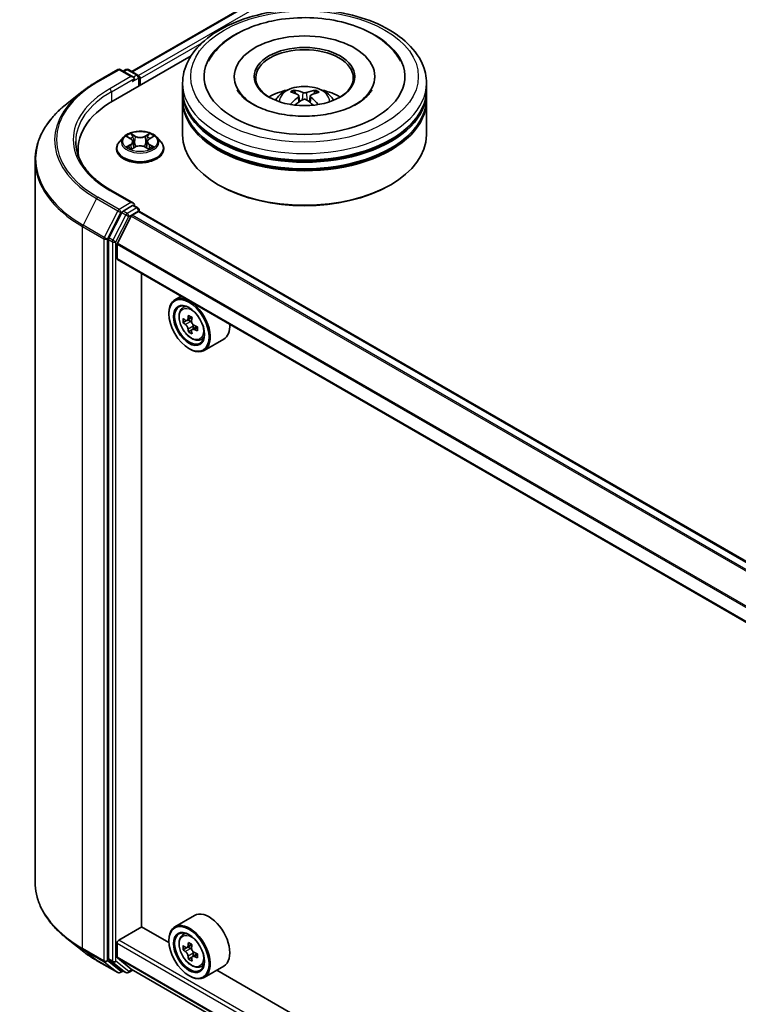
# Model space of a CAD drawing. Units: millimetres. Extents: x 36 to 9089, y 20 to 1706.
# Drawn here: x 283 to 317, y 428 to 475 of the extents above; entities that cross this region are included whole.
import ezdxf

# ---------------------------------------------------------------- set-up
doc = ezdxf.new("R2010")
doc.units = ezdxf.units.MM
doc.header["$LTSCALE"] = 2.5
doc.layers.add('Visible (ISO)', color=7, linetype='Continuous', lineweight=35)
doc.layers.add('Visible Narrow (ISO)', color=7, linetype='Continuous', lineweight=25)

msp = doc.modelspace()

# ---------------------------------------------------------------- linework, layer by layer
at = {"layer": 'Visible (ISO)'}
for p, q in [((288.2664, 472.1572), (410.6197, 542.798)), ((287.3851, 470.7742), (291.0754, 472.9048)), ((286.6041, 471.6686), (287.6104, 472.2495)), ((288.3435, 471.8928), (287.7258, 472.2495)), ((287.9913, 472.2494), (287.8587, 472.1728)), ((288.1067, 472.2494), (288.5578, 471.989)), ((288.6155, 471.4846), (288.6155, 471.889)), ((288.6633, 471.5122), (288.6633, 471.8262)), ((290.6723, 471.2924), (290.6723, 471.6064)), ((293.1146, 471.9204), (293.1146, 471.845)), ((299.7684, 471.9204), (299.7684, 471.845)), ((302.2107, 471.2924), (302.2107, 471.6064)), ((285.9169, 471.2048), (285.1896, 470.6291)), ((290.6723, 470.8841), (290.6723, 471.1982)), ((296.009, 471.1157), (295.9738, 471.2397)), ((296.9366, 471.2277), (296.9015, 471.1114)), ((302.2107, 470.8841), (302.2107, 471.1982)), ((290.6723, 469.1569), (290.6723, 470.7899)), ((296.1772, 471.0077), (296.2067, 470.7327)), ((296.7058, 470.998), (296.6754, 470.7144)), ((302.2107, 469.1569), (302.2107, 470.7899)), ((287.8745, 469.05), (287.6838, 468.8371)), ((288.0618, 469.0731), (288.2252, 468.9754)), ((288.326, 468.841), (288.3575, 468.5473)), ((289.0006, 468.841), (288.9691, 468.5473)), ((289.1014, 468.9754), (289.2648, 469.0731)), ((289.4521, 469.05), (289.6429, 468.8371)), ((285.7291, 468.466), (285.7291, 468.1932)), ((287.5479, 468.4974), (287.5479, 468.5102)), ((288.2556, 468.4905), (288.4257, 468.5853)), ((288.9009, 468.5853), (289.071, 468.4905)), ((289.7787, 468.4974), (289.7787, 468.5102)), ((283.6906, 467.9609), (283.6906, 433.799)), ((288.3435, 465.9261), (287.2796, 466.5404)), ((292.4164, 466.7702), (292.362, 466.8016)), ((300.4666, 466.7702), (300.5209, 466.8016)), ((288.3098, 465.8124), (287.8587, 465.552)), ((288.2808, 465.3561), (288.5817, 465.5298)), ((288.3639, 465.8202), (288.5578, 465.7082)), ((288.6155, 465.6083), (288.6155, 465.5408)), ((356.5456, 426.3299), (288.6394, 465.5355)), ((287.796, 465.4819), (287.1864, 464.2853)), ((288.2391, 465.3093), (287.5881, 464.0315)), ((287.1675, 464.2141), (287.1675, 430.1659)), ((287.5755, 463.3158), (287.5755, 463.984)), ((355.4783, 424.0731), (287.5993, 463.263)), ((288.7313, 431.6844), (288.7313, 462.6095)), ((290.6037, 461.5285), (290.3099, 461.3589)), ((290.6509, 460.9506), (290.7792, 461.0633)), ((290.0231, 460.6936), (290.0231, 460.725)), ((291.1169, 460.5096), (290.887, 460.3769)), ((290.9299, 460.4017), (291.0464, 460.3344)), ((290.8546, 460.3689), (290.6935, 460.2759)), ((291.1095, 459.9273), (290.9485, 459.8343)), ((291.3625, 460.0841), (291.1327, 459.9514)), ((291.1756, 460.1107), (291.1756, 459.9762)), ((291.5115, 459.4601), (291.6732, 459.5148)), ((292.6192, 459.4945), (291.6945, 458.9606)), ((290.975, 459.0449), (291.0022, 459.0292)), ((291.2346, 432.2162), (290.3099, 431.6823)), ((287.657, 431.0485), (288.7449, 431.6766)), ((290.0256, 430.9372), (288.7313, 431.6844)), ((285.9169, 430.5551), (285.1896, 431.1308)), ((290.0231, 431.0171), (290.0231, 431.0485)), ((290.6509, 431.2741), (290.7792, 431.3868)), ((287.5755, 430.239), (287.5755, 430.9072)), ((290.8577, 430.6918), (290.6939, 430.5973)), ((291.1149, 430.832), (290.886, 430.6998)), ((290.9283, 430.7242), (291.0468, 430.6565)), ((287.1864, 430.1166), (287.796, 429.6238)), ((287.5881, 430.2061), (288.2391, 429.6799)), ((291.1089, 430.248), (290.9501, 430.1564)), ((291.3645, 430.4087), (291.1337, 430.2755)), ((291.1766, 430.4331), (291.1772, 430.3006)), ((286.6041, 430.0913), (287.6104, 429.5104)), ((288.2424, 429.6776), (355.4783, 390.859)), ((291.5115, 429.7836), (291.6732, 429.8383)), ((292.6192, 429.818), (291.6945, 429.2841)), ((287.8587, 429.5871), (287.7258, 429.5104)), ((287.9913, 429.5105), (287.801, 429.6204)), ((288.1067, 429.5105), (288.3193, 429.6332)), ((290.975, 429.3684), (291.0022, 429.3527)), ((351.4895, 395.451), (292.2916, 429.6289))]:
    msp.add_line(p, q, dxfattribs=at)
for centre, start, end in [((287.6681, 472.1496), 60, 120), ((288.049, 472.1495), 60, 120), ((288.5001, 471.889), 0, 60), ((288.5001, 465.6083), 0, 60), ((287.6681, 429.6103), 240, 300), ((288.049, 429.6104), 240, 300)]:
    msp.add_arc(centre, 0.1154, start, end, dxfattribs=at)
for centre, major_axis, ratio, start_param, end_param in [((296.4415, 471.9204), (4.75, 0), 0.5773503, 2.2877064, 7.1370716), ((296.4415, 471.9204), (3.3269, 0), 0.5773503, 5.4710656, 10.2368977), ((296.4415, 471.8576), (-2.3077, 0), 0.5773503, 2.3727253, 7.0520527), ((288.2282, 471.8262), (0.1632, 0), 0.5773503, 0, 1.5707963), ((288.3098, 471.7791), (-0.0577, -0.0999), 0.5773503, 0.7853982, 2.3561945), ((288.5817, 471.8733), (0.0577, -0.0999), 0.5773503, 0.7853982, 2.2748289), ((296.4415, 471.1982), (5.7692, 0), 0.5773503, 3.12745, 6.2973279), ((296.4415, 471.2924), (-5.7692, 0), 0.5773503, 0, 3.1415927), ((296.4415, 470.0362), (-2.3077, 0), 0.5773503, 5.0762837, 5.5305884), ((296.4822, 468.9926), (1.2752, -2.1496), 0.481455, 2.4582222, 2.6972065), ((296.4046, 468.9497), (-1.1328, 2.2279), 0.6422624, 5.6367097, 5.875694), ((296.4766, 468.9488), (-1.2195, -2.1817), 0.6658018, 3.5710309, 3.8100152), ((296.4023, 468.9936), (1.3507, 2.103), 0.507539, 0.4657065, 0.7046908), ((296.4415, 470.0362), (-2.3077, 0), 0.5773503, 3.8941895, 4.3484943), ((291.3829, 468.466), (-5.6538, 0), 0.5773503, 5.4977871, 6.3952101), ((296.4415, 470.7899), (5.7692, 0), 0.5773503, 3.12745, 6.2973279), ((296.4415, 470.8841), (-5.7692, 0), 0.5773503, 0, 3.1415927), ((296.4806, 468.951), (-1.018, -2.2827), 0.6081778, 3.9716367, 4.2052729), ((296.4063, 468.9958), (1.5341, 1.9732), 0.565163, 0.9722119, 1.1664825), ((296.4784, 468.9949), (1.4561, -2.0315), 0.5416237, 2.005263, 2.1947174), ((296.4008, 468.952), (-0.9371, 2.3171), 0.5820937, 5.2432317, 5.4703101), ((296.4415, 471.1982), (-5.6923, 0), 0.5773503, 0.478284, 2.6633086), ((296.4415, 470.7899), (-5.6923, 0), 0.5773503, 0.478284, 2.6633086), ((296.4415, 469.1569), (5.7692, 0), 0.5773503, 3.1415927, 6.2831853), ((291.3829, 467.838), (-5.7692, 0), 0.5773503, 6.0825558, 6.1302195), ((296.4415, 469.0941), (5.6923, 0), 0.5773503, 3.9269908, 5.4977871), ((287.8587, 465.4578), (0.0577, 0.0999), 0.5773503, 0.7853982, 1.6614562), ((288.2282, 465.8595), (0.1632, 0), 0.5773503, 0, 1.5707963), ((288.3098, 465.9066), (0.0577, -0.0999), 0.5773503, 0.1595481, 0.7853982), ((288.5817, 465.4356), (0.0577, 0.0999), 0.5773503, 0, 0.7853982), ((288.2808, 465.2933), (-0.0385, -0.0666), 0.5773503, 3.9269908, 4.8030489), ((287.2491, 464.2612), (0.0577, 0.0999), 0.5773503, 1.6614562, 2.3561945), ((287.6298, 464.0154), (-0.0385, -0.0666), 0.5773503, 4.8030489, 5.4977871), ((287.657, 463.3629), (-0.0577, -0.0999), 0.5773503, 5.4977871, 6.2831853), ((291.0022, 460.1597), (0.6923, -1.1991), 0.5773503, 5.4977871, 10.2101761), ((291.0022, 460.1597), (0.5, -0.866), 0.5773503, 2.375245, 7.049533), ((292.6401, 461.4979), (-1.3777, -2.3863), 0.5773503, 5.4541541, 5.5414202), ((292.9801, 461.3998), (-2.7945, 0), 0.5773503, 0.6124987, 0.6768001), ((292.8951, 461.3507), (-1.3973, -2.4201), 0.5773503, 5.3248877, 5.3891891), ((292.9801, 461.6942), (-2.7555, 0), 0.5773503, 0.7417651, 0.8290312), ((293.065, 461.2526), (1.3973, 2.4201), 0.5773503, 2.1832951, 2.2475964), ((292.9801, 461.2035), (2.7945, 0), 0.5773503, 3.7540914, 3.8183927), ((292.8951, 461.3507), (-1.3973, -2.4201), 0.5773503, 5.6063852, 5.6706866), ((291.0464, 460.1853), (0.0913, -0.1582), 0.5773503, 1.7950624, 2.3561945), ((291.0464, 460.1853), (0.0913, -0.1582), 0.5773503, 0.7853982, 1.3465303), ((292.9801, 461.3998), (-2.7945, 0), 0.5773503, 0.8939962, 0.9582976), ((292.9801, 461.2035), (2.7945, 0), 0.5773503, 4.0355889, 4.0998903), ((293.32, 461.1054), (1.3777, 2.3863), 0.5773503, 2.3125614, 2.3998276), ((291.9269, 460.6936), (0.6923, -1.1991), 0.5773503, 0, 0.8481438), ((292.9801, 460.9091), (2.7555, 0), 0.5773503, 3.8833577, 3.9706239), ((293.065, 461.2526), (1.3973, 2.4201), 0.5773503, 2.4647926, 2.5290939), ((291.9269, 431.0171), (0.6923, -1.1991), 0.5773503, 0, 3.1415927), ((291.0022, 430.4832), (0.6923, -1.1991), 0.5773503, 5.4977871, 10.2101761), ((291.0022, 430.4832), (0.5, -0.866), 0.5773503, 2.375245, 7.049533), ((287.657, 430.9543), (-0.0577, -0.0999), 0.5773503, 3.9269908, 5.4977871), ((292.6401, 431.8195), (-1.3677, -2.3921), 0.5801377, 5.4517225, 5.5389887), ((292.9796, 431.7235), (-2.7945, -0.0117), 0.5745494, 0.6100906, 0.674392), ((292.9805, 431.5268), (2.7945, 0.0117), 0.5745494, 3.7516833, 3.8159846), ((292.8951, 431.6737), (-1.3871, -2.426), 0.5801377, 5.3224562, 5.3867575), ((292.9784, 432.0186), (-2.7555, -0.0115), 0.5745494, 0.7393569, 0.8266231), ((291.0474, 430.507), (0.0913, -0.1582), 0.5773503, 1.8072038, 2.3610341), ((293.065, 431.5766), (1.3871, 2.426), 0.5801377, 2.1808635, 2.2451649), ((287.2491, 430.2131), (-0.0577, -0.0999), 0.5773503, 5.4977871, 6.1925254), ((287.6298, 430.2704), (-0.0385, -0.0666), 0.5773503, 5.4977871, 6.1925254), ((292.8951, 431.6737), (-1.3871, -2.426), 0.5801377, 5.6039537, 5.668255), ((292.9817, 431.2317), (2.7555, 0.0115), 0.5745494, 3.8809496, 3.9682158), ((293.065, 431.5766), (1.3871, 2.426), 0.5801377, 2.462361, 2.5266624), ((291.0474, 430.507), (0.0913, -0.1582), 0.5773503, 0.7902378, 1.3589988), ((292.9796, 431.7235), (-2.7945, -0.0117), 0.5745494, 0.8915881, 0.9558895), ((292.9805, 431.5268), (2.7945, 0.0117), 0.5745494, 4.0331808, 4.0974821), ((293.32, 431.4308), (1.3677, 2.3921), 0.5801377, 2.3101299, 2.397396), ((288.2808, 429.7443), (-0.0385, -0.0666), 0.5773503, 6.1925254, 6.2831853), ((287.8587, 429.7203), (-0.0577, -0.0999), 0.5773503, 6.1925254, 6.2831853)]:
    msp.add_ellipse(centre, major_axis=major_axis, ratio=ratio, start_param=start_param, end_param=end_param, dxfattribs=at)
for centre, major_axis in [((296.4415, 471.9204), (2.3846, 0)), ((290.975, 460.144), (0.6731, -1.1658)), ((290.975, 460.144), (-0.5192, 0.8993)), ((290.975, 430.4675), (0.6731, -1.1658)), ((290.975, 430.4675), (-0.5192, 0.8993))]:
    msp.add_ellipse(centre, major_axis=major_axis, ratio=0.5773503, dxfattribs=at)
for points, knots in [([(290.6723, 471.6064), (290.6723, 471.9633), (290.7616, 472.3189), (291.1071, 473.0032), (291.3726, 473.3292), (292.0647, 473.9301), (292.503, 474.1998), (293.4984, 474.6428), (294.0571, 474.8147), (295.2323, 475.0437), (295.8483, 475.1012), (297.0782, 475.0984), (297.6918, 475.0383), (298.8597, 474.8054), (299.4137, 474.6323), (300.4087, 474.1845), (300.8493, 473.9093), (301.5627, 473.2771), (301.8381, 472.9201), (302.1412, 472.2361), (302.2107, 471.9216), (302.2107, 471.6064)], [5.5193868, 5.5193868, 5.5193868, 5.5193868, 5.8029919, 5.8029919, 6.1061913, 6.1061913, 6.4334536, 6.4334536, 6.7647316, 6.7647316, 7.0942001, 7.0942001, 7.4228182, 7.4228182, 7.7523229, 7.7523229, 8.083618, 8.083618, 8.4104938, 8.4104938, 8.6609795, 8.6609795, 8.6609795, 8.6609795]), ([(291.8963, 472.6416), (291.9478, 472.7397), (292.006, 472.8343), (292.2817, 473.2266), (292.5558, 473.4879), (293.2321, 473.9653), (293.648, 474.1708), (294.4381, 474.4464), (294.7967, 474.5373), (295.1664, 474.6005)], [5.29472302, 5.29472302, 5.29472302, 5.29472302, 5.38549791, 5.38549791, 5.68562359, 5.68562359, 6.02734855, 6.02734855, 6.28318531, 6.28318531, 6.28318531, 6.28318531]), ([(295.1664, 474.6005), (295.6632, 474.6853), (296.1801, 474.7198), (297.2039, 474.6866), (297.7106, 474.6194), (298.6733, 474.3854), (299.1289, 474.2181), (299.945, 473.7848), (300.3061, 473.5183), (300.7483, 473.0281), (300.8813, 472.842), (300.9867, 472.6416)], [0, 0, 0, 0, 0.3437898, 0.3437898, 0.6860561, 0.6860561, 1.0311502, 1.0311502, 1.378179, 1.378179, 1.5637112, 1.5637112, 1.5637112, 1.5637112]), ([(285.9169, 471.2048), (285.9586, 471.2378), (286.0011, 471.2704), (286.0879, 471.3348), (286.1321, 471.3666), (286.2222, 471.4293), (286.2681, 471.4603), (286.3614, 471.5213), (286.4089, 471.5514), (286.5053, 471.6106), (286.5543, 471.6398), (286.6041, 471.6686)], [2.98633174, 2.98633174, 2.98633174, 2.98633174, 3.01738392, 3.01738392, 3.0484361, 3.0484361, 3.07948829, 3.07948829, 3.11054047, 3.11054047, 3.14159265, 3.14159265, 3.14159265, 3.14159265]), ([(299.625, 471.2871), (299.5985, 471.2368), (299.5647, 471.1836), (299.4189, 470.9944), (299.2632, 470.8489), (298.8625, 470.5849), (298.6252, 470.4654), (298.0798, 470.2633), (297.7706, 470.1815), (297.1104, 470.0704), (296.7587, 470.0422), (296.0539, 470.046), (295.7009, 470.0785), (295.037, 470.199), (294.7258, 470.2867), (294.1825, 470.5001), (293.9491, 470.625), (293.579, 470.8853), (293.4414, 471.0201), (293.3119, 471.1938), (293.2819, 471.2416), (293.258, 471.2871)], [2.1531304, 2.1531304, 2.1531304, 2.1531304, 2.2767344, 2.2767344, 2.5778298, 2.5778298, 2.8586521, 2.8586521, 3.1455677, 3.1455677, 3.4386435, 3.4386435, 3.7338607, 3.7338607, 4.0266099, 4.0266099, 4.3128162, 4.3128162, 4.5935407, 4.5935407, 4.7053039, 4.7053039, 4.7053039, 4.7053039]), ([(295.065, 470.7962), (295.1079, 470.8702), (295.1584, 470.9358), (295.3051, 471.091), (295.4085, 471.167), (295.6541, 471.3056), (295.8, 471.3597), (296.1089, 471.4348), (296.2724, 471.4537), (296.5979, 471.4545), (296.7597, 471.4369), (297.075, 471.363), (297.2286, 471.3067), (297.5086, 471.1468), (297.6376, 471.0454), (297.7701, 470.8726), (297.7951, 470.8356), (297.8179, 470.7962)], [1.0864067, 1.0864067, 1.0864067, 1.0864067, 1.2632516, 1.2632516, 1.560609, 1.560609, 1.9358689, 1.9358689, 2.3302938, 2.3302938, 2.7201302, 2.7201302, 3.114398, 3.114398, 3.4887038, 3.4887038, 3.5827829, 3.5827829, 3.5827829, 3.5827829]), ([(295.9316, 471.2836), (295.9355, 471.2831), (295.9401, 471.2816), (295.9483, 471.2771), (295.9534, 471.2731), (295.9612, 471.2648), (295.9653, 471.2591), (295.9703, 471.2496), (295.9724, 471.2444), (295.9738, 471.2397)], [0.014560073, 0.014560073, 0.014560073, 0.014560073, 0.018722682, 0.018722682, 0.023429831, 0.023429831, 0.028069056, 0.028069056, 0.031810233, 0.031810233, 0.031810233, 0.031810233]), ([(296.5335, 471.1643), (296.5213, 471.1597), (296.5063, 471.1558), (296.474, 471.1512), (296.4567, 471.1504), (296.4247, 471.1515), (296.4078, 471.1535), (296.3815, 471.1595), (296.3711, 471.1627), (296.3623, 471.1664)], [0, 0, 0, 0, 0.012499779, 0.012499779, 0.024999557, 0.024999557, 0.037523671, 0.037523671, 0.046676606, 0.046676606, 0.046676606, 0.046676606]), ([(296.9366, 471.2277), (296.9381, 471.2324), (296.9403, 471.2375), (296.9455, 471.2468), (296.9498, 471.2524), (296.9579, 471.2605), (296.9632, 471.2644), (296.9718, 471.2687), (296.9766, 471.2701), (296.9806, 471.2705)], [0.0427285, 0.0427285, 0.0427285, 0.0427285, 0.046469677, 0.046469677, 0.051108902, 0.051108902, 0.055816051, 0.055816051, 0.05997866, 0.05997866, 0.05997866, 0.05997866]), ([(296.1468, 471.0472), (296.1571, 471.0416), (296.1657, 471.034), (296.1763, 471.0168), (296.1782, 471.0072), (296.1759, 470.9885), (296.1715, 470.9782), (296.1584, 470.9614), (296.1512, 470.9545), (296.1431, 470.9484)], [0, 0, 0, 0, 0.012499779, 0.012499779, 0.024999557, 0.024999557, 0.037523671, 0.037523671, 0.046676606, 0.046676606, 0.046676606, 0.046676606]), ([(296.3495, 470.824), (296.3617, 470.8313), (296.3767, 470.8374), (296.409, 470.845), (296.4263, 470.8464), (296.4583, 470.8449), (296.4751, 470.8418), (296.5015, 470.8326), (296.5118, 470.8276), (296.5207, 470.8218)], [0, 0, 0, 0, 0.012499779, 0.012499779, 0.024999557, 0.024999557, 0.037523671, 0.037523671, 0.046676606, 0.046676606, 0.046676606, 0.046676606]), ([(296.7362, 470.941), (296.7259, 470.9494), (296.7172, 470.9592), (296.7067, 470.9793), (296.7047, 470.9896), (296.707, 471.0079), (296.7114, 471.0171), (296.7245, 471.0307), (296.7317, 471.0358), (296.7399, 471.0398)], [0, 0, 0, 0, 0.012499779, 0.012499779, 0.024999557, 0.024999557, 0.037523671, 0.037523671, 0.046676606, 0.046676606, 0.046676606, 0.046676606]), ([(285.1896, 470.6291), (284.9981, 470.4775), (284.8228, 470.3187), (284.5074, 469.9886), (284.3673, 469.8173), (284.1249, 469.4648), (284.0225, 469.2836), (283.8576, 468.9141), (283.7952, 468.7257), (283.7117, 468.3452), (283.6906, 468.153), (283.6906, 467.9609)], [3.29685357, 3.29685357, 3.29685357, 3.29685357, 3.42288102, 3.42288102, 3.54890847, 3.54890847, 3.67493592, 3.67493592, 3.80096337, 3.80096337, 3.92699082, 3.92699082, 3.92699082, 3.92699082]), ([(295.7632, 470.6005), (295.7636, 470.6008), (295.764, 470.601), (295.7685, 470.6038), (295.7735, 470.6056), (295.7813, 470.6064), (295.7857, 470.6055), (295.7895, 470.6032), (295.7903, 470.6027), (295.791, 470.6021)], [0.018296534, 0.018296534, 0.018296534, 0.018296534, 0.018722682, 0.018722682, 0.023429831, 0.023429831, 0.028069056, 0.028069056, 0.02915428, 0.02915428, 0.02915428, 0.02915428]), ([(289.4521, 469.05), (289.4049, 469.1026), (289.345, 469.1488), (289.2035, 469.2283), (289.1211, 469.2611), (288.9443, 469.3089), (288.85, 469.324), (288.6587, 469.3356), (288.5618, 469.3322), (288.3743, 469.3072), (288.2838, 469.2856), (288.1174, 469.2256), (288.0416, 469.1871), (287.9386, 469.1134), (287.9041, 469.0829), (287.8745, 469.05)], [4.4045574, 4.4045574, 4.4045574, 4.4045574, 4.7255704, 4.7255704, 5.059999, 5.059999, 5.3930764, 5.3930764, 5.7243898, 5.7243898, 6.0561258, 6.0561258, 6.3901037, 6.3901037, 6.5910169, 6.5910169, 6.5910169, 6.5910169]), ([(287.2796, 466.5404), (287.0662, 466.6636), (286.8702, 466.7962), (286.5177, 467.0763), (286.3612, 467.2239), (286.0913, 467.5297), (285.9778, 467.6881), (285.796, 468.0111), (285.7276, 468.1758), (285.6365, 468.508), (285.6137, 468.6754), (285.6137, 468.8429)], [1.57079633, 1.57079633, 1.57079633, 1.57079633, 1.72787596, 1.72787596, 1.88495559, 1.88495559, 2.04203522, 2.04203522, 2.19911486, 2.19911486, 2.35619449, 2.35619449, 2.35619449, 2.35619449]), ([(287.6838, 468.8371), (287.6666, 468.818), (287.6508, 468.7981), (287.6224, 468.7573), (287.6097, 468.7362), (287.5877, 468.6931), (287.5783, 468.671), (287.5633, 468.626), (287.5575, 468.6031), (287.5499, 468.5569), (287.5479, 468.5335), (287.5479, 468.5102)], [0.30783155, 0.30783155, 0.30783155, 0.30783155, 0.40334487, 0.40334487, 0.4988582, 0.4988582, 0.59437152, 0.59437152, 0.68988484, 0.68988484, 0.78539816, 0.78539816, 0.78539816, 0.78539816]), ([(288.326, 468.841), (288.3249, 468.8514), (288.3225, 468.8618), (288.3153, 468.882), (288.3105, 468.8919), (288.2987, 468.9108), (288.2917, 468.92), (288.2758, 468.9374), (288.2669, 468.9456), (288.2473, 468.9613), (288.2366, 468.9686), (288.2252, 468.9754)], [3.98889417, 3.98889417, 3.98889417, 3.98889417, 4.13010248, 4.13010248, 4.27131078, 4.27131078, 4.41251908, 4.41251908, 4.55372738, 4.55372738, 4.69493569, 4.69493569, 4.69493569, 4.69493569]), ([(289.1014, 468.9754), (289.09, 468.9686), (289.0793, 468.9613), (289.0597, 468.9456), (289.0508, 468.9374), (289.0349, 468.92), (289.0279, 468.9108), (289.0161, 468.8919), (289.0113, 468.882), (289.0041, 468.8618), (289.0017, 468.8514), (289.0006, 468.841)], [0.01745329, 0.01745329, 0.01745329, 0.01745329, 0.1586616, 0.1586616, 0.2998699, 0.2998699, 0.4410782, 0.4410782, 0.5822865, 0.5822865, 0.72349481, 0.72349481, 0.72349481, 0.72349481]), ([(289.7787, 468.5102), (289.7787, 468.5335), (289.7768, 468.5569), (289.7691, 468.6031), (289.7634, 468.626), (289.7483, 468.671), (289.739, 468.6931), (289.7169, 468.7362), (289.7043, 468.7573), (289.6758, 468.7981), (289.66, 468.818), (289.6429, 468.8371)], [3.92699082, 3.92699082, 3.92699082, 3.92699082, 4.02250414, 4.02250414, 4.11801746, 4.11801746, 4.21353078, 4.21353078, 4.30904411, 4.30904411, 4.40455743, 4.40455743, 4.40455743, 4.40455743]), ([(287.5479, 468.4974), (287.5479, 468.4287), (287.566, 468.3601), (287.6364, 468.2286), (287.6898, 468.1661), (287.8278, 468.0527), (287.9135, 468.0022), (288.1073, 467.9199), (288.2155, 467.8881), (288.443, 467.8463), (288.5623, 467.8362), (288.8, 467.8384), (288.9185, 467.8507), (289.1433, 467.8967), (289.2495, 467.9304), (289.4391, 468.0163), (289.5224, 468.0686), (289.6569, 468.1873), (289.7083, 468.2536), (289.7656, 468.3802), (289.7787, 468.4388), (289.7787, 468.4974)], [0.7853982, 0.7853982, 0.7853982, 0.7853982, 1.0851087, 1.0851087, 1.3975197, 1.3975197, 1.7220128, 1.7220128, 2.0477407, 2.0477407, 2.3724912, 2.3724912, 2.696846, 2.696846, 3.0216801, 3.0216801, 3.3474775, 3.3474775, 3.6713926, 3.6713926, 3.9269908, 3.9269908, 3.9269908, 3.9269908]), ([(288.1357, 468.5726), (288.1427, 468.5668), (288.1502, 468.561), (288.1664, 468.5494), (288.175, 468.5436), (288.1933, 468.5322), (288.203, 468.5266), (288.2235, 468.5156), (288.2342, 468.5102), (288.2519, 468.5019), (288.2585, 468.4989), (288.2654, 468.4959)], [1.39330882, 1.39330882, 1.39330882, 1.39330882, 1.46345876, 1.46345876, 1.5336087, 1.5336087, 1.60375863, 1.60375863, 1.67390857, 1.67390857, 1.71478324, 1.71478324, 1.71478324, 1.71478324]), ([(288.9009, 468.5853), (288.8752, 468.5996), (288.8461, 468.6115), (288.7833, 468.6295), (288.7497, 468.6356), (288.6809, 468.6418), (288.6457, 468.6418), (288.5769, 468.6356), (288.5433, 468.6295), (288.4805, 468.6115), (288.4514, 468.5996), (288.4257, 468.5853)], [4.7298423, 4.7298423, 4.7298423, 4.7298423, 5.0370202, 5.0370202, 5.3441982, 5.3441982, 5.6513761, 5.6513761, 5.9585541, 5.9585541, 6.265732, 6.265732, 6.265732, 6.265732]), ([(289.0612, 468.4959), (289.0681, 468.4989), (289.0747, 468.5019), (289.0924, 468.5102), (289.1032, 468.5156), (289.1236, 468.5266), (289.1333, 468.5322), (289.1516, 468.5436), (289.1603, 468.5494), (289.1764, 468.561), (289.1839, 468.5668), (289.1909, 468.5726)], [2.99760574, 2.99760574, 2.99760574, 2.99760574, 3.03848041, 3.03848041, 3.10863035, 3.10863035, 3.17878029, 3.17878029, 3.24893022, 3.24893022, 3.31908016, 3.31908016, 3.31908016, 3.31908016]), ([(288.3098, 465.8124), (288.3201, 465.8184), (288.3311, 465.8223), (288.3506, 465.8246), (288.3589, 465.8231), (288.3639, 465.8202)], [0.185147228, 0.185147228, 0.185147228, 0.185147228, 0.196528423, 0.196528423, 0.207909617, 0.207909617, 0.207909617, 0.207909617]), ([(290.6509, 460.9506), (290.6096, 460.9143), (290.5767, 460.868), (290.5264, 460.7565), (290.511, 460.6896), (290.5002, 460.5412), (290.5064, 460.4589), (290.5399, 460.2901), (290.5674, 460.2036), (290.6402, 460.0352), (290.6855, 459.9534), (290.7895, 459.8019), (290.8483, 459.7322), (290.9742, 459.6114), (291.0415, 459.5604), (291.1792, 459.4833), (291.2497, 459.4571), (291.3847, 459.436), (291.4497, 459.4397), (291.5099, 459.4595), (291.5107, 459.4598), (291.5115, 459.4601)], [5.6127304, 5.6127304, 5.6127304, 5.6127304, 5.8912266, 5.8912266, 6.2030455, 6.2030455, 6.5366804, 6.5366804, 6.871022, 6.871022, 7.2031044, 7.2031044, 7.5349589, 7.5349589, 7.8687898, 7.8687898, 8.2035139, 8.2035139, 8.5202107, 8.5202107, 8.5244365, 8.5244365, 8.5244365, 8.5244365]), ([(290.8015, 460.3893), (290.8159, 460.379), (290.8317, 460.3718), (290.8615, 460.3675), (290.8755, 460.3703), (290.8985, 460.3835), (290.909, 460.3949), (290.9242, 460.4252), (290.9289, 460.4442), (290.9307, 460.4639)], [0, 0, 0, 0, 0.017936943, 0.017936943, 0.035873886, 0.035873886, 0.053810829, 0.053810829, 0.071747772, 0.071747772, 0.071747772, 0.071747772]), ([(290.9307, 459.9693), (290.9289, 459.9869), (290.9242, 460.0079), (290.909, 460.0511), (290.8985, 460.0733), (290.8755, 460.1132), (290.8615, 460.1333), (290.8317, 460.1681), (290.8159, 460.1827), (290.8015, 460.193)], [0, 0, 0, 0, 0.017936943, 0.017936943, 0.035873886, 0.035873886, 0.053810829, 0.053810829, 0.071747772, 0.071747772, 0.071747772, 0.071747772]), ([(291.1007, 460.3658), (291.0989, 460.3461), (291.1006, 460.3234), (291.1117, 460.2778), (291.1212, 460.255), (291.1442, 460.2152), (291.1592, 460.1956), (291.1931, 460.1631), (291.2119, 460.1503), (291.2298, 460.142)], [0, 0, 0, 0, 0.017936943, 0.017936943, 0.035873886, 0.035873886, 0.053810829, 0.053810829, 0.071747772, 0.071747772, 0.071747772, 0.071747772]), ([(291.2298, 459.9457), (291.2119, 459.9541), (291.1931, 459.9594), (291.1592, 459.9614), (291.1442, 459.9581), (291.1212, 459.9448), (291.1117, 459.934), (291.1006, 459.906), (291.0989, 459.8888), (291.1007, 459.8712)], [0, 0, 0, 0, 0.017936943, 0.017936943, 0.035873886, 0.035873886, 0.053810829, 0.053810829, 0.071747772, 0.071747772, 0.071747772, 0.071747772]), ([(285.1896, 431.1308), (284.9981, 431.2824), (284.8228, 431.4412), (284.5074, 431.7713), (284.3673, 431.9426), (284.1249, 432.2951), (284.0225, 432.4763), (283.8576, 432.8458), (283.7952, 433.0342), (283.7117, 433.4147), (283.6906, 433.6069), (283.6906, 433.799)], [1.72605724, 1.72605724, 1.72605724, 1.72605724, 1.85208469, 1.85208469, 1.97811214, 1.97811214, 2.10413959, 2.10413959, 2.23016704, 2.23016704, 2.35619449, 2.35619449, 2.35619449, 2.35619449]), ([(290.6509, 431.2741), (290.6096, 431.2378), (290.5767, 431.1915), (290.5264, 431.08), (290.511, 431.0131), (290.5002, 430.8647), (290.5064, 430.7824), (290.5399, 430.6136), (290.5674, 430.5271), (290.6402, 430.3587), (290.6855, 430.2769), (290.7895, 430.1254), (290.8483, 430.0557), (290.9742, 429.9349), (291.0415, 429.8839), (291.1792, 429.8068), (291.2497, 429.7806), (291.3847, 429.7595), (291.4497, 429.7632), (291.5099, 429.783), (291.5107, 429.7833), (291.5115, 429.7836)], [5.6078908, 5.6078908, 5.6078908, 5.6078908, 5.886387, 5.886387, 6.1982058, 6.1982058, 6.5318408, 6.5318408, 6.8661823, 6.8661823, 7.1982648, 7.1982648, 7.5301193, 7.5301193, 7.8639502, 7.8639502, 8.1986743, 8.1986743, 8.5153711, 8.5153711, 8.5195969, 8.5195969, 8.5195969, 8.5195969]), ([(290.8011, 430.7118), (290.8155, 430.7016), (290.8312, 430.6945), (290.861, 430.6904), (290.875, 430.6933), (290.8979, 430.7068), (290.9082, 430.7182), (290.9233, 430.7487), (290.928, 430.7678), (290.9296, 430.7875)], [0, 0, 0, 0, 0.017936943, 0.017936943, 0.035873886, 0.035873886, 0.053810829, 0.053810829, 0.071747772, 0.071747772, 0.071747772, 0.071747772]), ([(291.0996, 430.6903), (291.0979, 430.6706), (291.0997, 430.6479), (291.111, 430.6023), (291.1205, 430.5795), (291.1436, 430.5397), (291.1587, 430.5202), (291.1927, 430.4879), (291.2115, 430.4752), (291.2294, 430.4669)], [0, 0, 0, 0, 0.017936943, 0.017936943, 0.035873886, 0.035873886, 0.053810829, 0.053810829, 0.071747772, 0.071747772, 0.071747772, 0.071747772]), ([(285.9169, 430.5551), (285.9586, 430.5221), (286.0011, 430.4895), (286.0879, 430.4251), (286.1321, 430.3933), (286.2222, 430.3306), (286.2681, 430.2996), (286.3614, 430.2386), (286.4089, 430.2085), (286.5053, 430.1493), (286.5543, 430.1201), (286.6041, 430.0913)], [4.55712806, 4.55712806, 4.55712806, 4.55712806, 4.58818025, 4.58818025, 4.61923243, 4.61923243, 4.65028461, 4.65028461, 4.6813368, 4.6813368, 4.71238898, 4.71238898, 4.71238898, 4.71238898]), ([(290.9317, 430.2917), (290.9299, 430.3094), (290.925, 430.3304), (290.9097, 430.3736), (290.8992, 430.3958), (290.8761, 430.4356), (290.862, 430.4557), (290.8321, 430.4903), (290.8163, 430.5048), (290.8019, 430.5151)], [0, 0, 0, 0, 0.017936943, 0.017936943, 0.035873886, 0.035873886, 0.053810829, 0.053810829, 0.071747772, 0.071747772, 0.071747772, 0.071747772]), ([(291.2302, 430.2702), (291.2123, 430.2784), (291.1935, 430.2837), (291.1597, 430.2855), (291.1447, 430.282), (291.1218, 430.2685), (291.1124, 430.2576), (291.1015, 430.2295), (291.0999, 430.2122), (291.1017, 430.1945)], [0, 0, 0, 0, 0.017936943, 0.017936943, 0.035873886, 0.035873886, 0.053810829, 0.053810829, 0.071747772, 0.071747772, 0.071747772, 0.071747772])]:
    msp.add_open_spline(points, degree=3, knots=knots, dxfattribs=at)
msp.add_open_spline([(295.8012, 470.5942), (295.7977, 470.5969), (295.7943, 470.5995), (295.791, 470.6022)], degree=3, dxfattribs=at)
at = {"layer": 'Visible Narrow (ISO)'}
for p, q in [((288.3002, 472.1377), (410.6774, 542.7923)), ((410.9656, 542.6259), (288.5836, 471.9687)), ((288.6633, 471.8262), (291.5957, 473.5193)), ((286.6618, 471.6628), (287.6681, 472.2438)), ((287.6681, 472.2438), (288.2282, 471.9204)), ((287.8925, 472.1533), (288.049, 472.2437)), ((288.049, 472.2437), (288.5001, 471.9832)), ((288.2282, 471.9204), (287.2219, 471.3395)), ((287.3035, 471.1982), (288.3913, 471.8262)), ((288.3098, 471.6849), (288.5817, 471.8419)), ((288.5001, 471.9832), (288.3435, 471.8928)), ((288.5817, 471.8419), (288.5817, 471.4651)), ((287.3035, 471.1982), (287.3035, 470.7261)), ((296.3623, 471.1664), (296.3377, 470.8168)), ((296.5335, 471.1643), (296.558, 470.7971)), ((296.1431, 470.9484), (296.1615, 470.7016)), ((296.7362, 470.941), (296.7161, 470.6838)), ((288.007, 469.0992), (288.2153, 468.9746)), ((288.4351, 469.1015), (288.2194, 469.2218)), ((288.2862, 469.1548), (288.4218, 469.0792)), ((288.4218, 469.0792), (288.4024, 468.8069)), ((289.1072, 469.2218), (288.8915, 469.1015)), ((288.9048, 469.0792), (289.0404, 469.1548)), ((288.9048, 469.0792), (288.9242, 468.8069)), ((289.1113, 468.9746), (289.3196, 469.0992)), ((288.2153, 468.7111), (288.007, 468.5866)), ((288.0981, 468.6108), (288.2291, 468.6891)), ((288.2194, 468.464), (288.4351, 468.5842)), ((288.2291, 468.6891), (288.2426, 468.5062)), ((288.8915, 468.5842), (289.1072, 468.464)), ((289.0975, 468.6891), (289.084, 468.5062)), ((289.0975, 468.6891), (289.2285, 468.6108)), ((289.3196, 468.5866), (289.1113, 468.7111)), ((287.2219, 466.5347), (288.2282, 465.9537)), ((286.5991, 466.1412), (285.9626, 464.8917)), ((286.5991, 466.1412), (287.6054, 465.5603)), ((287.6681, 465.6304), (286.6618, 466.2113)), ((287.6054, 465.5603), (286.9688, 464.3108)), ((288.2282, 465.9537), (287.6681, 465.6304)), ((287.7496, 465.489), (287.8587, 465.552)), ((288.049, 465.4421), (287.8587, 465.552)), ((288.5001, 465.7025), (288.049, 465.4421)), ((288.1306, 465.3008), (288.5817, 465.5612)), ((288.3098, 465.8124), (288.5001, 465.7025)), ((288.5817, 465.5612), (288.5817, 465.5298)), ((288.5817, 465.5298), (356.5118, 426.3104)), ((287.1131, 464.2395), (287.7496, 465.489)), ((287.9864, 465.372), (287.3768, 464.1754)), ((287.5211, 464.1042), (288.1306, 465.3008)), ((287.796, 465.4819), (287.9864, 465.372)), ((288.2391, 465.3093), (356.1495, 426.1012)), ((356.2109, 426.1366), (288.2808, 465.3561)), ((285.9437, 464.8205), (286.9499, 464.2395)), ((285.9437, 430.6587), (285.9437, 464.8205)), ((286.9688, 464.3108), (285.9626, 464.8917)), ((286.9499, 464.2395), (286.9499, 430.0777)), ((287.1131, 430.0777), (287.1131, 464.2395)), ((287.1675, 464.2141), (287.3579, 464.1042)), ((287.3768, 464.1754), (287.1864, 464.2853)), ((287.3579, 464.1042), (287.3579, 430.056)), ((287.5211, 430.056), (287.5211, 464.1042)), ((287.5755, 463.984), (355.4783, 424.7802)), ((355.4823, 424.8327), (287.5881, 464.0315)), ((355.4783, 424.1121), (287.5755, 463.3158)), ((290.9307, 460.4639), (291.0729, 460.546)), ((290.8015, 460.193), (291.0464, 460.3344)), ((291.1756, 460.1107), (290.9307, 459.9693)), ((291.372, 460.0278), (291.2298, 459.9457)), ((355.4783, 391.8919), (287.657, 431.0485)), ((286.9499, 430.0777), (285.9437, 430.6587)), ((285.9626, 430.6093), (286.9688, 430.0283)), ((286.5991, 430.0948), (285.9626, 430.6093)), ((287.5755, 430.9072), (355.4783, 391.7035)), ((290.8019, 430.5151), (291.0468, 430.6565)), ((290.9296, 430.7875), (291.0725, 430.87)), ((287.3579, 430.056), (287.1675, 430.1659)), ((287.1864, 430.1166), (287.3768, 430.0066)), ((355.4783, 391.0353), (287.5755, 430.239)), ((287.5881, 430.2061), (355.4783, 391.0097)), ((291.1766, 430.4331), (290.9317, 430.2917)), ((291.3718, 430.3519), (291.2302, 430.2702)), ((287.6054, 429.5138), (286.5991, 430.0948)), ((286.9688, 430.0283), (287.6054, 429.5138)), ((287.7496, 429.5632), (287.1131, 430.0777)), ((287.3768, 430.0066), (287.9864, 429.5139)), ((288.1306, 429.5633), (287.5211, 430.056)), ((288.2855, 429.6527), (288.1306, 429.5633)), ((355.4783, 390.8593), (288.2391, 429.6799)), ((287.8249, 429.6066), (287.7496, 429.5632)), ((287.9864, 429.5139), (287.796, 429.6238))]:
    msp.add_line(p, q, dxfattribs=at)
for centre, major_axis in [((296.4415, 471.9204), (-5.3846, 0)), ((288.6633, 468.8429), (-0.8236, 0)), ((291.0875, 460.209), (-0.4064, 0.7038)), ((291.0875, 430.5325), (-0.4064, 0.7038))]:
    msp.add_ellipse(centre, major_axis=major_axis, ratio=0.5773503, dxfattribs=at)
for centre, major_axis, ratio, start_param, end_param in [((287.6681, 472.1496), (-0.0577, 0.0999), 0.5773503, 5.4977871, 6.2831853), ((287.6681, 472.1496), (0.0577, 0.0999), 0.5773503, 0, 0.7853982), ((288.049, 472.1495), (-0.0577, 0.0999), 0.5773503, 5.4977871, 6.2831853), ((288.049, 472.1495), (0.0577, 0.0999), 0.5773503, 0, 0.7853982), ((291.3829, 468.9371), (-6.6767, 0), 0.5773503, 5.4977871, 7.0685835), ((286.6618, 471.5686), (-0.0577, 0.0999), 0.5773503, 5.4977871, 6.2831853), ((288.5001, 471.889), (0.0577, 0.0999), 0.5773503, 0, 0.7853982), ((288.5001, 471.889), (0.0577, -0.0999), 0.5773503, 0.7853982, 2.3561945), ((288.5001, 471.889), (0.1154, 0), 0.5773503, 5.4977871, 6.2831853), ((296.4415, 471.6064), (-5.7692, 0), 0.5773503, 0, 3.1415927), ((291.3829, 468.9032), (-6.7654, 0), 0.5773503, 5.6530481, 7.0685835), ((291.3829, 468.9371), (-5.8846, 0), 0.5773503, 5.4977871, 7.0685835), ((291.3829, 468.8429), (-5.7692, 0), 0.5773503, 5.4977871, 6.2831853), ((287.2219, 471.2453), (-0.0577, 0.0999), 0.5773503, 3.9269908, 5.4977871), ((296.4415, 470.7679), (-1.1803, 0), 0.5773503, 3.0761472, 6.3486308), ((296.4415, 470.8861), (-0.8567, 0), 0.5773503, 5.3498848, 5.6024901), ((296.4415, 470.8668), (0.7974, 0), 0.5773503, 2.1975704, 2.4049155), ((296.4415, 470.8668), (0.7974, 0), 0.5773503, 0.6957108, 0.9008229), ((296.4415, 470.8861), (-0.8567, 0), 0.5773503, 3.7790885, 4.0316938), ((291.3829, 468.0212), (-7.6656, 0), 0.5773503, 5.6530481, 7.0685835), ((288.6633, 468.5444), (-1.103, 0), 0.5773503, 5.8056187, 9.9023446), ((288.6633, 468.8143), (-0.8881, 0), 0.5773503, 5.8056187, 9.9023446), ((288.6633, 468.8429), (-0.7923, 0), 0.5773503, 5.3071026, 5.6884717), ((288.6633, 468.7557), (0.6201, 0), 0.5773503, 2.1762943, 2.4206222), ((288.2153, 468.9589), (0.0099, 0.0165), 0.5873385, 0, 0.7942785), ((287.979, 468.8429), (0.3285, 0), 0.5773503, 5.5152404, 7.0511302), ((287.979, 468.8285), (0.3477, 0), 0.5773503, 5.5152404, 6.3450887), ((288.2729, 469.1483), (-0.0157, -0.0111), 0.1849737, 1.043317, 2.4384992), ((288.3202, 469.0488), (-0.0185, -0.0051), 0.2229178, 3.8515805, 5.2070037), ((288.3891, 468.8003), (-0.0185, -0.0051), 0.2228845, 3.8515738, 5.2026198), ((288.4351, 469.0858), (-0.0094, -0.0168), 0.5671862, 3.9184152, 5.401945), ((288.6633, 469.2236), (0.3477, 0), 0.5773503, 3.9444441, 5.4803339), ((288.6633, 469.238), (-0.3285, 0), 0.5773503, 0.8028515, 2.3387412), ((288.8915, 469.0858), (0.0094, -0.0168), 0.5671862, 0.8812403, 2.3647701), ((288.9375, 468.8003), (-0.0185, 0.0051), 0.2228845, 4.2221582, 5.5732041), ((289.3476, 468.8429), (-0.3285, 0), 0.5773503, 5.5152404, 7.0511302), ((289.0064, 469.0488), (-0.0185, 0.0051), 0.2229178, 4.2177743, 5.5731974), ((289.3476, 468.8285), (-0.3477, 0), 0.5773503, 6.221282, 7.0511302), ((288.6633, 468.7557), (0.6201, 0), 0.5773503, 0.7209705, 0.9652983), ((289.0537, 469.1483), (-0.0157, 0.0111), 0.1849737, 0.7030935, 2.0982756), ((289.1113, 468.9589), (-0.0099, 0.0165), 0.5873385, 5.4889069, 6.2831853), ((288.6633, 468.8429), (-0.7923, 0), 0.5773503, 3.7363063, 4.1176753), ((288.6633, 468.5102), (-1.1154, 0), 0.5773503, 0, 3.1415927), ((288.6633, 468.4974), (1.1154, 0), 0.5773503, 3.1415927, 6.2831853), ((288.6633, 468.8429), (0.7923, 0), 0.5773503, 3.7363063, 4.1176753), ((288.1119, 468.6045), (-0.0037, -0.0189), 0.7797536, 4.5269049, 5.922087), ((288.1676, 468.5645), (-0.0163, -0.0101), 0.7297361, 5.1634453, 5.7754826), ((288.2153, 468.6954), (0.0099, -0.0165), 0.5873385, 0.8637843, 2.3473142), ((288.4351, 468.5685), (-0.0094, 0.0168), 0.5671862, 5.5063628, 6.2831853), ((288.6633, 468.4478), (0.3285, 0), 0.5773503, 0.8028515, 2.3387412), ((288.8915, 468.5685), (0.0094, 0.0168), 0.5671862, 0, 0.7768225), ((289.1113, 468.6954), (-0.0099, -0.0165), 0.5873385, 3.9358711, 5.419401), ((288.6633, 468.8429), (0.7923, 0), 0.5773503, 5.3071026, 5.6884717), ((289.159, 468.5645), (-0.0163, 0.0101), 0.7297361, 3.6492954, 4.2613326), ((289.2147, 468.6045), (0.0037, -0.0189), 0.7797536, 0.3610983, 1.7562804), ((291.3829, 467.9609), (-7.6923, 0), 0.5773503, 0, 0.7853982), ((287.2219, 466.4405), (0.0577, 0.0999), 0.5773503, 0, 0.7853982), ((286.6618, 466.1171), (-0.0577, -0.0999), 0.5773503, 3.9269908, 4.8030489), ((287.6681, 465.5361), (-0.0577, -0.0999), 0.5773503, 3.9269908, 4.8030489), ((287.6681, 465.5361), (-0.1028, 0.0524), 0.0739221, 0.9533753, 2.5241717), ((287.6681, 465.5361), (0.0577, -0.0999), 0.5773503, 0.7853982, 2.3561945), ((288.5001, 465.6083), (0.0577, 0.0999), 0.5773503, 0, 0.7853982), ((288.5001, 465.6083), (0.0577, -0.0999), 0.5773503, 0.7853982, 2.3561945), ((288.5001, 465.6083), (0.1154, 0), 0.5773503, 5.4977871, 6.2831853), ((288.049, 465.3479), (-0.0577, -0.0999), 0.5773503, 3.9269908, 4.8030489), ((288.049, 465.3479), (-0.1028, 0.0524), 0.0739221, 0.9533753, 2.5241717), ((288.049, 465.3479), (0.0577, -0.0999), 0.5773503, 0.7853982, 2.3561945), ((286.0253, 464.8676), (0.0577, 0.0999), 0.5773503, 1.6614562, 2.3561945), ((287.0315, 464.2866), (-0.0577, -0.0999), 0.5773503, 4.8030489, 5.4977871), ((287.0315, 464.2866), (-0.1154, 0), 0.5773503, 0.7853982, 2.3561945), ((287.0315, 464.2866), (0.1028, -0.0524), 0.0739221, 4.094968, 5.6657643), ((287.4395, 464.1513), (-0.0577, -0.0999), 0.5773503, 4.8030489, 5.4977871), ((287.4395, 464.1513), (0.1028, -0.0524), 0.0739221, 4.094968, 5.6657643), ((287.4395, 464.1513), (-0.1154, 0), 0.5773503, 0.7853982, 2.3561945), ((291.1309, 460.234), (-0.4331, 0.7502), 0.5773503, 5.8594015, 6.3981286), ((291.1309, 460.234), (0.4331, -0.7502), 0.5773503, 6.168242, 6.7069691), ((291.3829, 433.799), (-7.6923, 0), 0.5773503, 0, 0.7853982), ((291.3829, 433.7387), (7.6656, 0), 0.5773503, 3.7717299, 3.9269908), ((291.1309, 430.5575), (-0.4331, 0.7502), 0.5773503, 5.8594015, 6.3981286), ((286.0253, 430.7058), (-0.0577, -0.0999), 0.5773503, 5.4977871, 6.1925254), ((291.3829, 432.8567), (-6.7654, 0), 0.5773503, 0.6301372, 0.7853982), ((286.6618, 430.1913), (-0.0577, -0.0999), 0.5773503, 6.1925254, 6.2831853), ((287.0315, 430.1248), (0.1154, 0), 0.5773503, 3.9269908, 5.4977871), ((287.0315, 430.1248), (-0.0577, -0.0999), 0.5773503, 5.4977871, 6.1925254), ((287.0315, 430.1248), (-0.0725, -0.0897), 0.8131434, 0.127344, 1.6981404), ((287.4395, 430.1031), (0.1154, 0), 0.5773503, 3.9269908, 5.4977871), ((287.4395, 430.1031), (-0.0577, -0.0999), 0.5773503, 5.4977871, 6.1925254), ((287.4395, 430.1031), (-0.0725, -0.0897), 0.8131434, 0.127344, 1.6981404), ((291.1309, 430.5575), (0.4331, -0.7502), 0.5773503, 6.168242, 6.7069691), ((287.6681, 429.6103), (-0.0725, -0.0897), 0.8131434, 0.127344, 1.6981404), ((287.6681, 429.6103), (-0.0577, -0.0999), 0.5773503, 6.1925254, 6.2831853), ((287.6681, 429.6103), (0.0577, -0.0999), 0.5773503, 0, 0.7853982), ((288.049, 429.6104), (-0.0725, -0.0897), 0.8131434, 0.127344, 1.6981404), ((288.049, 429.6104), (-0.0577, -0.0999), 0.5773503, 6.1925254, 6.2831853), ((288.049, 429.6104), (0.0577, -0.0999), 0.5773503, 0, 0.7853982)]:
    msp.add_ellipse(centre, major_axis=major_axis, ratio=ratio, start_param=start_param, end_param=end_param, dxfattribs=at)
for points, knots in [([(288.099, 469.0509), (288.0959, 469.0543), (288.0926, 469.0576), (288.0808, 469.068), (288.0716, 469.0742), (288.0535, 469.084), (288.0446, 469.0879), (288.0261, 469.0945), (288.0165, 469.0972), (288.007, 469.0992)], [0.001908258, 0.001908258, 0.001908258, 0.001908258, 0.005934038, 0.005934038, 0.0154285, 0.0154285, 0.023744988, 0.023744988, 0.032394303, 0.032394303, 0.032394303, 0.032394303]), ([(288.007, 469.0992), (288.0157, 469.0959), (288.0244, 469.0923), (288.0413, 469.0844), (288.0495, 469.0802), (288.0589, 469.0748), (288.0604, 469.074), (288.0618, 469.0731)], [-0.032394303, -0.032394303, -0.032394303, -0.032394303, -0.023744988, -0.023744988, -0.0154285, -0.0154285, -0.013913302, -0.013913302, -0.013913302, -0.013913302]), ([(288.2862, 469.1548), (288.2799, 469.161), (288.2738, 469.1673), (288.2583, 469.1834), (288.2493, 469.193), (288.2332, 469.209), (288.2263, 469.2157), (288.2194, 469.2218)], [-0.032055974, -0.032055974, -0.032055974, -0.032055974, -0.02365019, -0.02365019, -0.010200936, -0.010200936, 0.000338329, 0.000338329, 0.000338329, 0.000338329]), ([(288.2194, 469.2218), (288.2236, 469.2151), (288.2279, 469.2074), (288.2383, 469.1883), (288.2444, 469.1764), (288.2561, 469.156), (288.2611, 469.148), (288.2667, 469.1402)], [-0.000338329, -0.000338329, -0.000338329, -0.000338329, 0.010200936, 0.010200936, 0.02365019, 0.02365019, 0.032055974, 0.032055974, 0.032055974, 0.032055974]), ([(288.2667, 469.1402), (288.2764, 469.1268), (288.2851, 469.1123), (288.2999, 469.0819), (288.3059, 469.066), (288.3104, 469.05)], [-0.028982846, -0.028982846, -0.028982846, -0.028982846, -0.014585063, -0.014585063, 0, 0, 0, 0]), ([(288.3335, 469.0554), (288.3286, 469.073), (288.322, 469.0905), (288.306, 469.124), (288.2966, 469.14), (288.2862, 469.1548)], [0, 0, 0, 0, 0.014585063, 0.014585063, 0.028982846, 0.028982846, 0.028982846, 0.028982846]), ([(288.3104, 469.05), (288.3219, 469.0086), (288.3334, 468.9672), (288.3563, 468.8843), (288.3678, 468.8429), (288.3793, 468.8015)], [-0.068779854, -0.068779854, -0.068779854, -0.068779854, -0.034389927, -0.034389927, 0, 0, 0, 0]), ([(288.4024, 468.8069), (288.3909, 468.8483), (288.3794, 468.8897), (288.3565, 468.9726), (288.345, 469.014), (288.3335, 469.0554)], [0, 0, 0, 0, 0.034389927, 0.034389927, 0.068779854, 0.068779854, 0.068779854, 0.068779854]), ([(288.3793, 468.8015), (288.3957, 468.7424), (288.4146, 468.6843), (288.4402, 468.6173), (288.4443, 468.6071), (288.4484, 468.5969)], [-0.098241255, -0.098241255, -0.098241255, -0.098241255, -0.049120627, -0.049120627, -0.040233478, -0.040233478, -0.040233478, -0.040233478]), ([(288.4667, 468.6049), (288.463, 468.6146), (288.4594, 468.6244), (288.4355, 468.6906), (288.4178, 468.7483), (288.4024, 468.8069)], [0.040586257, 0.040586257, 0.040586257, 0.040586257, 0.049120627, 0.049120627, 0.098241255, 0.098241255, 0.098241255, 0.098241255]), ([(288.9242, 468.8069), (288.9088, 468.7483), (288.8911, 468.6906), (288.8673, 468.6244), (288.8637, 468.6146), (288.86, 468.6049)], [0, 0, 0, 0, 0.049120627, 0.049120627, 0.057654997, 0.057654997, 0.057654997, 0.057654997]), ([(288.8782, 468.5969), (288.8824, 468.6071), (288.8864, 468.6173), (288.912, 468.6843), (288.9309, 468.7424), (288.9473, 468.8015)], [-0.058007777, -0.058007777, -0.058007777, -0.058007777, -0.049120627, -0.049120627, 0, 0, 0, 0]), ([(288.9931, 469.0554), (288.9816, 469.014), (288.9702, 468.9726), (288.9472, 468.8897), (288.9357, 468.8483), (288.9242, 468.8069)], [0, 0, 0, 0, 0.034389927, 0.034389927, 0.068779854, 0.068779854, 0.068779854, 0.068779854]), ([(288.9473, 468.8015), (288.9588, 468.8429), (288.9703, 468.8843), (288.9933, 468.9672), (289.0047, 469.0086), (289.0162, 469.05)], [-0.068779854, -0.068779854, -0.068779854, -0.068779854, -0.034389927, -0.034389927, 0, 0, 0, 0]), ([(289.0404, 469.1548), (289.0299, 469.1399), (289.0205, 469.1238), (289.0045, 469.0903), (288.998, 469.0728), (288.9931, 469.0554)], [0, 0, 0, 0, 0.014491423, 0.014491423, 0.028982846, 0.028982846, 0.028982846, 0.028982846]), ([(289.0162, 469.05), (289.0206, 469.0659), (289.0267, 469.0817), (289.0414, 469.1121), (289.0501, 469.1267), (289.0599, 469.1402)], [-0.028982846, -0.028982846, -0.028982846, -0.028982846, -0.014491423, -0.014491423, 0, 0, 0, 0]), ([(289.1072, 469.2218), (289.1016, 469.2168), (289.0959, 469.2114), (289.0846, 469.2003), (289.079, 469.1946), (289.0669, 469.182), (289.0603, 469.175), (289.0492, 469.1636), (289.0449, 469.1592), (289.0404, 469.1548)], [-0.032394303, -0.032394303, -0.032394303, -0.032394303, -0.023744988, -0.023744988, -0.0154285, -0.0154285, -0.005934038, -0.005934038, 0, 0, 0, 0]), ([(289.0599, 469.1402), (289.0639, 469.1457), (289.0675, 469.1513), (289.0763, 469.1659), (289.0811, 469.1746), (289.0894, 469.1901), (289.093, 469.197), (289.1002, 469.2101), (289.1037, 469.2163), (289.1072, 469.2218)], [0, 0, 0, 0, 0.005934038, 0.005934038, 0.0154285, 0.0154285, 0.023744988, 0.023744988, 0.032394303, 0.032394303, 0.032394303, 0.032394303]), ([(289.3196, 469.0992), (289.308, 469.0967), (289.2963, 469.0933), (289.2704, 469.0831), (289.2565, 469.0757), (289.2382, 469.0616), (289.2326, 469.0565), (289.2276, 469.0509)], [-0.000338329, -0.000338329, -0.000338329, -0.000338329, 0.010200936, 0.010200936, 0.02365019, 0.02365019, 0.030147716, 0.030147716, 0.030147716, 0.030147716]), ([(289.2648, 469.0731), (289.2723, 469.0776), (289.2801, 469.0817), (289.2984, 469.0907), (289.309, 469.0952), (289.3196, 469.0992)], [-0.018142672, -0.018142672, -0.018142672, -0.018142672, -0.010200936, -0.010200936, 0.000338329, 0.000338329, 0.000338329, 0.000338329]), ([(288.0981, 468.6108), (288.0917, 468.6096), (288.0845, 468.6082), (288.0649, 468.6041), (288.052, 468.601), (288.0282, 468.5941), (288.0176, 468.5906), (288.007, 468.5866)], [-0.032055974, -0.032055974, -0.032055974, -0.032055974, -0.02365019, -0.02365019, -0.010200936, -0.010200936, 0.000338329, 0.000338329, 0.000338329, 0.000338329]), ([(288.007, 468.5866), (288.0186, 468.589), (288.0303, 468.5906), (288.0562, 468.5923), (288.0701, 468.592), (288.0902, 468.5901), (288.0973, 468.589), (288.1033, 468.5879)], [-0.000338329, -0.000338329, -0.000338329, -0.000338329, 0.010200936, 0.010200936, 0.02365019, 0.02365019, 0.032055974, 0.032055974, 0.032055974, 0.032055974]), ([(288.1539, 468.5708), (288.1471, 468.5817), (288.1389, 468.5907), (288.12, 468.6041), (288.1095, 468.6086), (288.0981, 468.6108)], [0, 0, 0, 0, 0.014585063, 0.014585063, 0.028982846, 0.028982846, 0.028982846, 0.028982846]), ([(288.1033, 468.5879), (288.1135, 468.5859), (288.1229, 468.5819), (288.1328, 468.5749), (288.1343, 468.5738), (288.1357, 468.5726)], [-0.028982846, -0.028982846, -0.028982846, -0.028982846, -0.014585063, -0.014585063, -0.012042017, -0.012042017, -0.012042017, -0.012042017]), ([(288.262, 468.494), (288.2598, 468.4942), (288.2577, 468.4941), (288.2503, 468.4933), (288.2455, 468.4914), (288.2372, 468.4859), (288.2336, 468.4826), (288.2264, 468.4744), (288.2229, 468.4695), (288.2194, 468.464)], [0.002440164, 0.002440164, 0.002440164, 0.002440164, 0.005934038, 0.005934038, 0.0154285, 0.0154285, 0.023744988, 0.023744988, 0.032394303, 0.032394303, 0.032394303, 0.032394303]), ([(288.2194, 468.464), (288.225, 468.469), (288.2307, 468.4737), (288.242, 468.4821), (288.2476, 468.4859), (288.254, 468.4896), (288.2548, 468.49), (288.2556, 468.4905)], [-0.032394303, -0.032394303, -0.032394303, -0.032394303, -0.023744988, -0.023744988, -0.0154285, -0.0154285, -0.014299664, -0.014299664, -0.014299664, -0.014299664]), ([(289.1072, 468.464), (289.103, 468.4707), (289.0987, 468.4765), (289.0883, 468.4872), (289.0822, 468.4914), (289.0718, 468.4939), (289.0684, 468.4943), (289.0646, 468.494)], [-0.000338329, -0.000338329, -0.000338329, -0.000338329, 0.010200936, 0.010200936, 0.02365019, 0.02365019, 0.02961581, 0.02961581, 0.02961581, 0.02961581]), ([(289.071, 468.4905), (289.0762, 468.4876), (289.0813, 468.4843), (289.0934, 468.4757), (289.1003, 468.4701), (289.1072, 468.464)], [-0.01775631, -0.01775631, -0.01775631, -0.01775631, -0.010200936, -0.010200936, 0.000338329, 0.000338329, 0.000338329, 0.000338329]), ([(289.2285, 468.6108), (289.2171, 468.6086), (289.2065, 468.604), (289.1877, 468.5906), (289.1795, 468.5816), (289.1728, 468.5708)], [0, 0, 0, 0, 0.014491423, 0.014491423, 0.028982846, 0.028982846, 0.028982846, 0.028982846]), ([(289.1909, 468.5726), (289.1923, 468.5737), (289.1937, 468.5748), (289.2036, 468.5819), (289.2131, 468.5859), (289.2233, 468.5879)], [-0.016940829, -0.016940829, -0.016940829, -0.016940829, -0.014491423, -0.014491423, 0, 0, 0, 0]), ([(289.2233, 468.5879), (289.2275, 468.5886), (289.2323, 468.5894), (289.2458, 468.5911), (289.255, 468.5918), (289.2731, 468.592), (289.282, 468.5917), (289.3005, 468.59), (289.3101, 468.5886), (289.3196, 468.5866)], [0, 0, 0, 0, 0.005934038, 0.005934038, 0.0154285, 0.0154285, 0.023744988, 0.023744988, 0.032394303, 0.032394303, 0.032394303, 0.032394303]), ([(289.3196, 468.5866), (289.3109, 468.5898), (289.3022, 468.5928), (289.2853, 468.598), (289.2771, 468.6002), (289.2601, 468.6044), (289.2513, 468.6063), (289.2379, 468.609), (289.233, 468.6099), (289.2285, 468.6108)], [-0.032394303, -0.032394303, -0.032394303, -0.032394303, -0.023744988, -0.023744988, -0.0154285, -0.0154285, -0.005934038, -0.005934038, 0, 0, 0, 0])]:
    msp.add_open_spline(points, degree=3, knots=knots, dxfattribs=at)
for points in [[(288.1676, 468.5487), (288.163, 468.5561), (288.1584, 468.5635), (288.1539, 468.5708)], [(289.1728, 468.5708), (289.1682, 468.5635), (289.1636, 468.5561), (289.159, 468.5487)]]:
    msp.add_open_spline(points, degree=3, dxfattribs=at)

doc.saveas('drawing.dxf')
